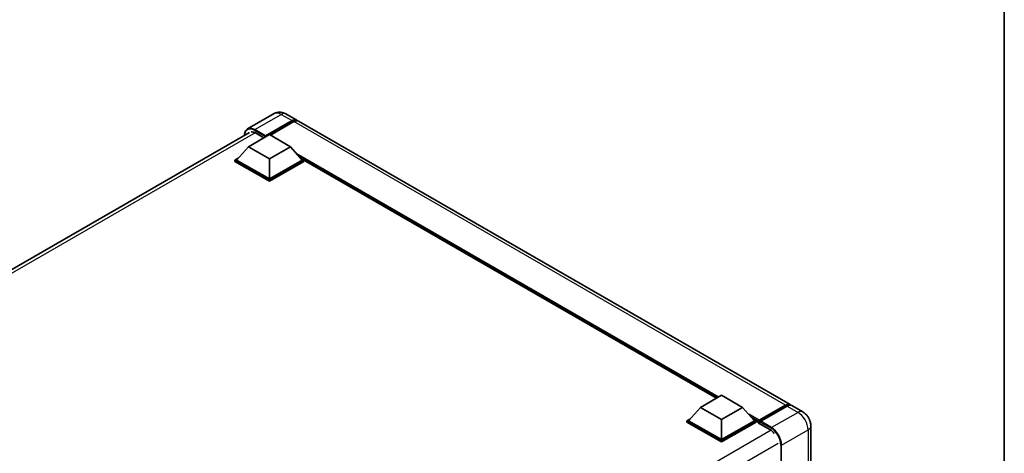
# Model space of a CAD drawing. Units: millimetres. Extents: x 9 to 11223, y 11 to 1556.
# Drawn here: x 1297 to 1573, y 424 to 546 of the extents above; entities that cross this region are included whole.
import ezdxf

# ---------------------------------------------------------------- set-up
doc = ezdxf.new("R2010")
doc.units = ezdxf.units.MM
for name, color, linetype, lineweight in [('Border (ISO)', 7, 'Continuous', 35), ('Visible (ISO)', 7, 'Continuous', 35), ('Visible Narrow (ISO)', 7, 'Continuous', 25)]:
    doc.layers.add(name, color=color, linetype=linetype, lineweight=lineweight)

# ---------------------------------------------------------------- blocks, each defined once
blk = doc.blocks.new('図面枠 tk図枠')
at = {"layer": 'Border (ISO)'}
blk.add_line((405.5, 289), (405.5, 8), dxfattribs=at)

msp = doc.modelspace()

# ---------------------------------------------------------------- linework, layer by layer
at = {"layer": 'Visible (ISO)'}
for p, q in [((1368.161, 519.1656), (1360.7364, 514.879)), ((1371.4943, 519.0996), (1374.5585, 517.3305)), ((1365.6826, 512.6805), (1373.2251, 517.0351)), ((1365.8005, 512.9118), (1373.2251, 517.1984)), ((1373.6965, 516.9263), (1367.1204, 513.1295)), ((1513.1514, 437.3138), (1375.0299, 517.0583)), ((1165.2039, 400.6975), (1361.2364, 513.8769)), ((1360.9686, 509.8772), (1366.8612, 513.2792)), ((1362.9721, 513.7283), (1365.3055, 512.3811)), ((1365.6826, 512.6805), (1365.6826, 512.7077)), ((1365.7534, 512.6397), (1365.6826, 512.6805)), ((1366.8612, 513.2792), (1372.7537, 509.8772)), ((1360.9686, 509.8772), (1357.6216, 506.1213)), ((1366.8612, 506.4751), (1360.9686, 509.8772)), ((1372.7537, 509.8772), (1366.8612, 506.4751)), ((1372.7537, 509.8772), (1376.1007, 506.1213)), ((1357.1502, 506.1213), (1358.1212, 506.6819)), ((1366.8612, 506.4751), (1366.8612, 500.7868)), ((1375.6011, 506.6819), (1376.5721, 506.1213)), ((1357.1502, 505.7403), (1357.1502, 506.1213)), ((1366.8612, 500.5147), (1357.1502, 506.1213)), ((1366.8612, 500.1336), (1357.1502, 505.7403)), ((1366.8612, 500.7868), (1357.6216, 506.1213)), ((1376.1007, 506.1213), (1366.8612, 500.7868)), ((1376.5721, 506.1213), (1366.8612, 500.5147)), ((1376.5721, 505.7403), (1366.8612, 500.1336)), ((1376.5721, 505.7403), (1376.5721, 506.1213)), ((1492.44, 439.1394), (1376.5721, 506.0358)), ((1366.8612, 500.1336), (1366.8612, 500.5147)), ((1487.965, 436.5558), (1493.8575, 439.9578)), ((1493.8575, 439.9578), (1499.7501, 436.5558)), ((1504.417, 432.9088), (1511.8181, 437.1818)), ((1516.6869, 435.2726), (1513.6228, 437.0417)), ((1487.965, 436.5558), (1484.618, 432.7999)), ((1493.8575, 433.1537), (1487.965, 436.5558)), ((1499.7501, 436.5558), (1493.8575, 433.1537)), ((1499.7501, 436.5558), (1503.0971, 432.7999)), ((1504.3101, 432.604), (1511.8526, 436.9587)), ((1512.2895, 436.9096), (1504.8648, 432.623)), ((1484.1466, 432.7999), (1485.1176, 433.3605)), ((1484.1466, 432.4189), (1484.1466, 432.7999)), ((1493.8575, 427.1933), (1484.1466, 432.7999)), ((1493.8575, 426.8123), (1484.1466, 432.4189)), ((1493.8575, 427.4655), (1484.618, 432.7999)), ((1493.8575, 433.1537), (1493.8575, 427.4655)), ((1503.0971, 432.7999), (1493.8575, 427.4655)), ((1503.5685, 432.7999), (1493.8575, 427.1933)), ((1503.5685, 432.4189), (1493.8575, 426.8123)), ((1502.5975, 433.3605), (1503.5685, 432.7999)), ((1503.5685, 432.4189), (1503.5685, 432.7999)), ((1504.2756, 432.3061), (1503.5685, 432.7144)), ((1504.2756, 432.4189), (1504.2756, 432.6638)), ((1504.2756, 432.1467), (1504.2756, 432.5277)), ((1504.2756, 432.1467), (1507.4576, 430.3096)), ((1504.747, 432.3916), (1504.3934, 432.5958)), ((1504.747, 432.4189), (1504.747, 432.3916)), ((1518.9631, 431.3302), (1518.9631, 329.5403)), ((1493.8575, 426.8123), (1493.8575, 427.1933))]:
    msp.add_line(p, q, dxfattribs=at)
for centre, major_axis, start_param, end_param in [((1373.2251, 515.0211), (1.3333, 2.3094), 6.10547471, 7.06858347), ((1373.2251, 515.0211), (1.2333, 2.1362), 0.02962637, 0.78539816), ((1373.6965, 514.7489), (1.3333, 2.3094), 0, 0.78539816), ((1362.9721, 511.1427), (-1.5833, 2.7424), 5.49778714, 6.06759905), ((1365.8005, 512.7757), (0.0833, 0.1443), 0.78539816, 2.35619449), ((1511.8181, 435.0044), (1.3333, 2.3094), 6.10547471, 7.06858347), ((1512.2895, 434.7323), (1.3333, 2.3094), 0, 0.78539816), ((1504.417, 432.7455), (0.1, 0.1732), 0.78539816, 2.35619449), ((1504.3934, 432.4597), (-0.0833, 0.1443), 5.49778714, 7.06858347), ((1504.8648, 432.4869), (-0.0833, -0.1443), 3.92699082, 5.49778714), ((1507.4576, 427.724), (1.5833, -2.7424), 1.78638258, 2.35619449)]:
    msp.add_ellipse(centre, major_axis=major_axis, ratio=0.57735027, start_param=start_param, end_param=end_param, dxfattribs=at)
for points, knots in [([(1371.4943, 519.0996), (1371.3402, 519.1885), (1371.1738, 519.2709), (1370.8102, 519.4143), (1370.6129, 519.4755), (1370.1833, 519.5623), (1369.9507, 519.5879), (1369.4566, 519.5824), (1369.1949, 519.5509), (1368.669, 519.4133), (1368.4053, 519.3067), (1368.161, 519.1656)], [3.141592654, 3.141592654, 3.141592654, 3.141592654, 3.298672286, 3.298672286, 3.455751919, 3.455751919, 3.612831552, 3.612831552, 3.769911184, 3.769911184, 3.926990817, 3.926990817, 3.926990817, 3.926990817]), ([(1359.8605, 513.0826), (1359.8643, 513.2176), (1359.8755, 513.3486), (1359.9178, 513.6327), (1359.9532, 513.7829), (1360.0477, 514.0642), (1360.1069, 514.1954), (1360.2487, 514.4349), (1360.3314, 514.5432), (1360.5185, 514.7325), (1360.6229, 514.8135), (1360.7364, 514.879)], [1.602386081, 1.602386081, 1.602386081, 1.602386081, 1.727875959, 1.727875959, 1.884955592, 1.884955592, 2.042035225, 2.042035225, 2.199114858, 2.199114858, 2.35619449, 2.35619449, 2.35619449, 2.35619449]), ([(1511.8526, 436.9587), (1511.9443, 437.0116), (1512.0367, 437.0567), (1512.2216, 437.1296), (1512.314, 437.1574), (1512.4969, 437.1944), (1512.5875, 437.2036), (1512.7646, 437.2016), (1512.8512, 437.1905), (1512.9484, 437.1651), (1512.9626, 437.161), (1512.9768, 437.1566)], [1.570796327, 1.570796327, 1.570796327, 1.570796327, 1.727875959, 1.727875959, 1.884955592, 1.884955592, 2.042035225, 2.042035225, 2.199114858, 2.199114858, 2.226350272, 2.226350272, 2.226350272, 2.226350272]), ([(1518.9631, 431.3302), (1518.9631, 431.686), (1518.9165, 432.0129), (1518.7676, 432.6283), (1518.6643, 432.917), (1518.4108, 433.4661), (1518.2606, 433.7264), (1517.9117, 434.2204), (1517.7134, 434.4542), (1517.2549, 434.8909), (1516.9951, 435.0947), (1516.6869, 435.2726)], [4.71238898, 4.71238898, 4.71238898, 4.71238898, 5.02654825, 5.02654825, 5.34070751, 5.34070751, 5.65486678, 5.65486678, 5.96902604, 5.96902604, 6.28318531, 6.28318531, 6.28318531, 6.28318531])]:
    msp.add_open_spline(points, degree=3, knots=knots, dxfattribs=at)
at = {"layer": 'Visible Narrow (ISO)'}
for p, q in [((1362.7364, 514.6809), (1370.161, 518.9675)), ((1370.161, 518.9675), (1373.2251, 517.1984)), ((1365.8005, 512.9118), (1362.7364, 514.6809)), ((1373.5551, 516.8446), (1373.2251, 517.0351)), ((1511.8181, 437.1818), (1373.6965, 516.9263)), ((1362.8509, 513.7945), (1166.1607, 400.2353)), ((1362.6185, 514.4768), (1365.6826, 512.7077)), ((1493.0326, 439.4816), (1374.5021, 507.9151)), ((1492.7497, 439.3183), (1375.1016, 507.2424)), ((1492.5376, 439.1958), (1375.5512, 506.7379)), ((1504.417, 432.9088), (1501.4985, 434.5937)), ((1504.3934, 432.5958), (1511.9359, 436.9504)), ((1515.3536, 435.1405), (1507.929, 430.8539)), ((1511.9359, 436.9504), (1512.148, 436.8279)), ((1512.2895, 436.9096), (1515.3536, 435.1405)), ((1504.2756, 432.6638), (1502.098, 433.9211)), ((1504.2756, 432.4189), (1502.5476, 433.4165)), ((1504.747, 432.4189), (1507.8111, 430.6498)), ((1507.929, 430.8539), (1504.8648, 432.623)), ((1507.7868, 430.0914), (1311.1148, 316.5428)), ((1510.7574, 425.9549), (1518.182, 430.2415)), ((1518.182, 430.2415), (1518.182, 328.4516)), ((1509.8146, 426.3632), (1313.3337, 312.9249)), ((1510.5217, 425.9549), (1510.5217, 324.165)), ((1510.7574, 324.165), (1510.7574, 425.9549))]:
    msp.add_line(p, q, dxfattribs=at)
for centre, major_axis, start_param, end_param in [((1370.161, 515.7015), (-2, 3.4641), 5.49778714, 6.28318531), ((1370.161, 516.7902), (1.3333, 2.3094), 0, 0.78539816), ((1362.6185, 511.3469), (-1.9167, 3.3198), 5.49778714, 7.00309553), ((1362.7364, 511.4149), (-2, 3.4641), 5.49778714, 6.28318531), ((1362.7364, 514.5448), (0.0833, 0.1443), 0.78539816, 2.35619449), ((1511.9359, 434.9364), (1.2333, 2.1362), 0.15155638, 0.78539816), ((1511.9359, 436.8143), (-0.0833, 0.1443), 5.49778714, 6.28318531), ((1515.3536, 432.9632), (1.3333, 2.3094), 0, 0.78539816), ((1515.3536, 431.8745), (2, -3.4641), 0.78539816, 2.35619449), ((1507.929, 430.7178), (0.0833, 0.1443), 0.78539816, 2.35619449), ((1507.8111, 427.5199), (1.9167, -3.3198), 0.78539816, 2.35619449), ((1507.929, 427.5879), (-2, 3.4641), 3.92699082, 5.49778714), ((1516.2964, 431.3302), (2.6667, 0), 5.49778714, 6.28318531), ((1510.6395, 426.023), (0.1667, 0), 3.92699082, 5.49778714)]:
    msp.add_ellipse(centre, major_axis=major_axis, ratio=0.57735027, start_param=start_param, end_param=end_param, dxfattribs=at)

# ---------------------------------------------------------------- block references
at = {"xscale": 4, "yscale": 4, "zscale": 4}
msp.add_blockref('図面枠 tk図枠', (-48.6906, -21.055), dxfattribs=at)

doc.saveas('drawing.dxf')
